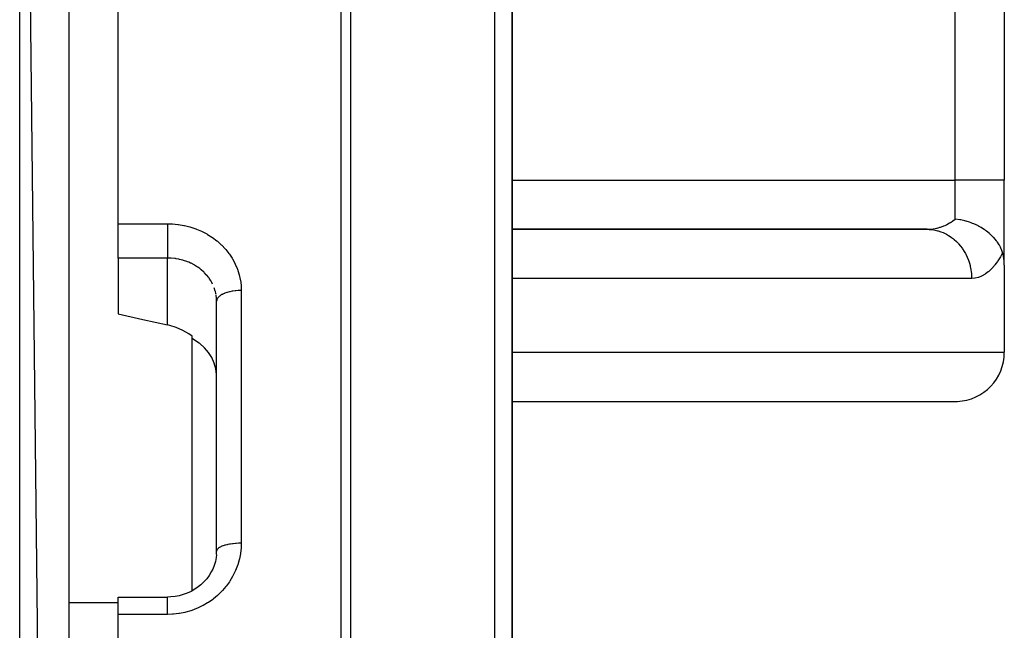
# Model space of a CAD drawing. Units: millimetres. Extents: x -393 to 623, y -419 to 419.
# Drawn here: x 50 to 90, y 350 to 375 of the extents above; entities that cross this region are included whole.
import ezdxf

# ---------------------------------------------------------------- set-up
doc = ezdxf.new("R2010")
doc.units = ezdxf.units.MM
doc.linetypes.add('DASHED', pattern=[9.652, 8.128, -1.524])
doc.layers.add('nevidi', color=4, linetype='DASHED')

msp = doc.modelspace()

# ---------------------------------------------------------------- linework, layer by layer
at = {"color": 2}
for p, q in [((52, 236), (50, 414)), ((52, 412), (52, 236)), ((90, 408), (90, 368)), ((90, 408), (90, 368)), ((54, 366.225), (54, 403.48)), ((70, 327.5), (70, 378.682)), ((70, 378.682), (70, 327.5)), ((90, 364.536), (90, 368)), ((90, 364.536), (90, 368)), ((54, 365.756), (54, 366.225)), ((54, 364.832), (54, 365.756)), ((86.861, 366), (70, 366)), ((86.946, 365.998), (70, 365.998)), ((86.861, 366), (86.946, 365.998)), ((54, 364.832), (54, 362.562)), ((90, 364.536), (90, 361)), ((58, 363.075), (57.998, 363.159)), ((58, 352.915), (58, 363.075)), ((58, 352.915), (58, 363.075)), ((57, 361.555), (57, 361.658)), ((57, 351.303), (57, 361.555)), ((70, 359.002), (88.094, 359.002)), ((57.995, 352.783), (57.998, 352.822)), ((58, 352.811), (58, 352.818)), ((54, 351.05), (56, 351.05)), ((54, 350.343), (54, 351.05)), ((54, 324), (54, 350.343))]:
    msp.add_line(p, q, dxfattribs=at)
for points in [[(89.933, 365.05), (89.928, 365.063), (89.883, 365.18), (89.875, 365.199), (89.84, 365.273), (89.798, 365.35), (89.788, 365.367), (89.719, 365.475), (89.692, 365.511), (89.68, 365.528), (89.569, 365.662), (89.566, 365.665), (89.552, 365.68), (89.43, 365.8), (89.404, 365.823), (89.385, 365.839), (89.278, 365.925), (89.239, 365.954), (89.193, 365.987), (89.18, 365.995), (89.116, 366.037), (89.058, 366.072), (88.953, 366.13), (88.945, 366.135), (88.862, 366.176), (88.767, 366.218), (88.709, 366.242), (88.653, 366.264), (88.585, 366.288), (88.453, 366.329), (88.433, 366.335), (88.399, 366.344), (88.238, 366.381), (88.21, 366.386), (88.204, 366.387), (88.188, 366.39), (88.02, 366.414), (88, 366.417)], [(90, 364.536), (89.998, 364.627), (89.993, 364.718), (89.984, 364.806), (89.982, 364.824), (89.971, 364.892), (89.954, 364.974), (89.933, 365.05)], [(54, 362.562), (55, 362.34), (56, 362.118)], [(57, 361.658), (56.87, 361.748), (56.621, 361.893), (56.36, 362.009), (56.094, 362.095), (56, 362.118)], [(57.998, 360.092), (57.967, 360.331), (57.901, 360.563), (57.801, 360.786), (57.668, 360.994), (57.506, 361.185), (57.316, 361.354), (57.291, 361.373), (57.146, 361.472), (57.136, 361.478), (57.103, 361.499), (57, 361.555)], [(57.994, 352.761), (57.982, 352.656), (57.949, 352.497), (57.902, 352.34), (57.841, 352.187), (57.783, 352.071), (57.696, 351.93), (57.597, 351.796), (57.486, 351.67), (57.365, 351.554), (57.254, 351.463), (57.113, 351.367), (56.963, 351.282), (56.808, 351.21), (56.647, 351.152), (56.482, 351.106), (56.313, 351.073), (56.141, 351.055), (56, 351.05)]]:
    msp.add_lwpolyline(points, dxfattribs=at)
msp.add_arc((88, 361), 2, 272.6924, 0, dxfattribs=at)
at = {"layer": 'nevidi', "color": 7, "linetype": 'Continuous'}
for p, q in [((50, 234), (50, 414)), ((88, 368), (88, 408)), ((63.054, 327.494), (63.054, 385.121)), ((63.437, 384.999), (63.437, 327.488)), ((69.298, 327.486), (69.298, 380.057)), ((70, 368), (88, 368)), ((88, 366.417), (88, 368)), ((90, 368), (88, 368)), ((54, 366.225), (56, 366.225)), ((56, 364.832), (54, 364.832)), ((56, 362.118), (56, 364.832)), ((88.673, 364), (70, 364)), ((59, 363.514), (59, 353.237)), ((70, 361), (90, 361)), ((57.998, 352.822), (58, 352.912)), ((52, 350.828), (54, 350.828)), ((56, 350.343), (54, 350.343))]:
    msp.add_line(p, q, dxfattribs=at)
for points in [[(86.861, 366), (86.968, 366.003), (86.987, 366.005), (87.109, 366.018), (87.11, 366.018), (87.128, 366.021), (87.249, 366.044), (87.267, 366.048), (87.355, 366.072), (87.386, 366.081), (87.404, 366.087), (87.52, 366.129), (87.537, 366.136), (87.592, 366.16), (87.651, 366.188), (87.667, 366.197), (87.777, 366.258), (87.793, 366.268), (87.815, 366.282), (87.897, 366.337), (87.912, 366.348), (88, 366.417)], [(56, 366.225), (56.167, 366.221), (56.203, 366.219), (56.419, 366.199), (56.454, 366.194), (56.667, 366.158), (56.702, 366.151), (56.912, 366.098), (56.946, 366.088), (57.151, 366.019), (57.184, 366.007), (57.38, 365.923), (57.412, 365.908), (57.599, 365.81), (57.629, 365.793), (57.808, 365.681), (57.836, 365.661), (58.004, 365.535), (58.03, 365.514), (58.185, 365.376), (58.209, 365.353), (58.35, 365.204), (58.372, 365.179), (58.499, 365.019), (58.518, 364.992), (58.63, 364.823), (58.647, 364.795), (58.742, 364.618), (58.756, 364.589), (58.835, 364.406), (58.846, 364.375), (58.908, 364.186), (58.916, 364.155), (58.96, 363.96), (58.965, 363.929), (58.991, 363.731), (58.993, 363.699), (59, 363.514)], [(56, 366.225), (56, 366.185), (56, 366.148), (56, 366.123), (56, 366.062), (56, 366.024), (56, 365.998), (56, 365.933), (56, 365.896), (56, 365.869), (56, 365.801), (56, 365.766), (56, 365.756)], [(56, 365.756), (56, 365.739), (56, 365.708), (56, 365.635), (56, 365.608), (56, 365.574), (56, 365.506), (56, 365.48), (56, 365.443), (56, 365.382), (56, 365.357), (56, 365.318), (56, 365.264), (56, 365.241), (56, 365.201), (56, 365.155), (56, 365.133), (56, 365.093), (56, 365.055), (56, 365.036), (56, 364.999), (56, 364.968), (56, 364.952), (56, 364.917), (56, 364.894), (56, 364.881), (56, 364.852), (56, 364.835), (56, 364.832)], [(86.946, 365.998), (87.045, 365.99), (87.071, 365.986), (87.187, 365.967), (87.284, 365.945), (87.31, 365.938), (87.423, 365.901), (87.515, 365.865), (87.54, 365.854), (87.649, 365.801), (87.735, 365.752), (87.758, 365.738), (87.86, 365.669), (87.939, 365.608), (87.96, 365.59), (88.053, 365.506), (88.124, 365.435), (88.142, 365.414), (88.225, 365.316), (88.286, 365.236), (88.302, 365.213), (88.373, 365.103), (88.422, 365.015), (88.436, 364.99), (88.493, 364.869), (88.531, 364.776), (88.541, 364.749), (88.584, 364.621), (88.61, 364.524), (88.617, 364.495), (88.644, 364.361), (88.658, 364.261), (88.661, 364.233), (88.671, 364.094), (88.673, 364)], [(57.838, 363.773), (57.801, 363.844), (57.776, 363.888), (57.765, 363.907), (57.692, 364.017), (57.679, 364.035), (57.669, 364.049), (57.596, 364.139), (57.581, 364.156), (57.506, 364.236), (57.488, 364.253), (57.473, 364.268), (57.371, 364.358), (57.354, 364.372), (57.316, 364.402), (57.243, 364.455), (57.224, 364.468), (57.106, 364.542), (57.103, 364.544), (57.086, 364.553), (56.962, 364.618), (56.941, 364.628), (56.869, 364.659), (56.811, 364.683), (56.789, 364.691), (56.653, 364.737), (56.631, 364.743), (56.621, 364.746), (56.491, 364.779), (56.468, 364.784), (56.361, 364.804), (56.326, 364.809), (56.303, 364.812), (56.159, 364.827), (56.135, 364.828), (56.094, 364.83), (56, 364.832)], [(89.933, 365.05), (89.853, 364.902), (89.839, 364.877), (89.74, 364.719), (89.725, 364.697), (89.621, 364.555), (89.605, 364.535), (89.496, 364.411), (89.48, 364.393), (89.367, 364.287), (89.35, 364.273), (89.234, 364.185), (89.216, 364.173), (89.097, 364.105), (89.079, 364.096), (88.958, 364.047), (88.94, 364.041), (88.818, 364.012), (88.799, 364.009), (88.676, 364), (88.673, 364)], [(57.977, 363.345), (57.967, 363.395), (57.949, 363.471), (57.944, 363.492), (57.905, 363.615), (57.901, 363.624)], [(57.997, 363.174), (57.995, 363.195), (57.98, 363.324)], [(59, 363.514), (58.992, 363.514), (58.906, 363.512), (58.894, 363.512), (58.869, 363.51), (58.774, 363.503), (58.772, 363.503), (58.748, 363.5), (58.654, 363.487), (58.645, 363.486), (58.631, 363.483), (58.541, 363.465), (58.523, 363.461), (58.519, 363.46), (58.435, 363.437), (58.415, 363.431), (58.41, 363.43), (58.338, 363.404), (58.319, 363.397), (58.307, 363.392), (58.251, 363.366), (58.234, 363.357), (58.217, 363.348), (58.175, 363.323), (58.161, 363.314), (58.141, 363.3), (58.111, 363.277), (58.1, 363.267), (58.08, 363.247), (58.062, 363.227), (58.053, 363.217), (58.036, 363.192), (58.026, 363.175), (58.021, 363.164), (58.009, 363.134), (58.006, 363.122), (58.003, 363.111), (58, 363.075)], [(59, 353.237), (58.995, 353.077), (58.993, 353.044), (58.971, 352.837), (58.966, 352.803), (58.925, 352.599), (58.917, 352.566), (58.859, 352.364), (58.848, 352.331), (58.772, 352.134), (58.758, 352.103), (58.665, 351.914), (58.649, 351.884), (58.541, 351.703), (58.522, 351.674), (58.397, 351.502), (58.379, 351.479), (58.376, 351.475), (58.236, 351.312), (58.212, 351.287), (58.06, 351.137), (58.034, 351.114), (57.87, 350.977), (57.842, 350.956), (57.665, 350.833), (57.636, 350.814), (57.449, 350.705), (57.417, 350.688), (57.221, 350.595), (57.189, 350.582), (56.987, 350.505), (56.953, 350.494), (56.745, 350.434), (56.71, 350.426), (56.496, 350.383), (56.461, 350.378), (56.243, 350.353), (56.208, 350.35), (56, 350.343)], [(59, 353.237), (58.919, 353.236), (58.906, 353.236), (58.894, 353.235), (58.797, 353.23), (58.774, 353.229), (58.772, 353.229), (58.678, 353.22), (58.654, 353.217), (58.645, 353.216), (58.564, 353.205), (58.541, 353.201), (58.523, 353.198), (58.456, 353.185), (58.435, 353.18), (58.41, 353.175), (58.357, 353.161), (58.338, 353.156), (58.307, 353.147), (58.268, 353.134), (58.251, 353.128), (58.217, 353.114), (58.189, 353.103), (58.175, 353.096), (58.141, 353.079), (58.123, 353.069), (58.111, 353.061), (58.08, 353.04), (58.071, 353.032), (58.062, 353.025), (58.036, 352.999), (58.032, 352.994), (58.026, 352.986), (58.009, 352.956), (58.009, 352.955), (58.006, 352.947), (58, 352.915), (58, 352.912)], [(56, 350.343), (56, 350.349), (56, 350.428), (56, 350.448), (56, 350.471), (56, 350.546), (56, 350.565), (56, 350.586), (56, 350.656), (56, 350.673), (56, 350.691), (56, 350.755), (56, 350.769), (56, 350.786), (56, 350.842), (56, 350.854), (56, 350.868), (56, 350.915), (56, 350.925), (56, 350.936), (56, 350.973), (56, 350.981), (56, 350.989), (56, 351.016), (56, 351.02), (56, 351.026), (56, 351.041), (56, 351.044), (56, 351.046), (56, 351.05)]]:
    msp.add_lwpolyline(points, dxfattribs=at)

doc.saveas('drawing.dxf')
